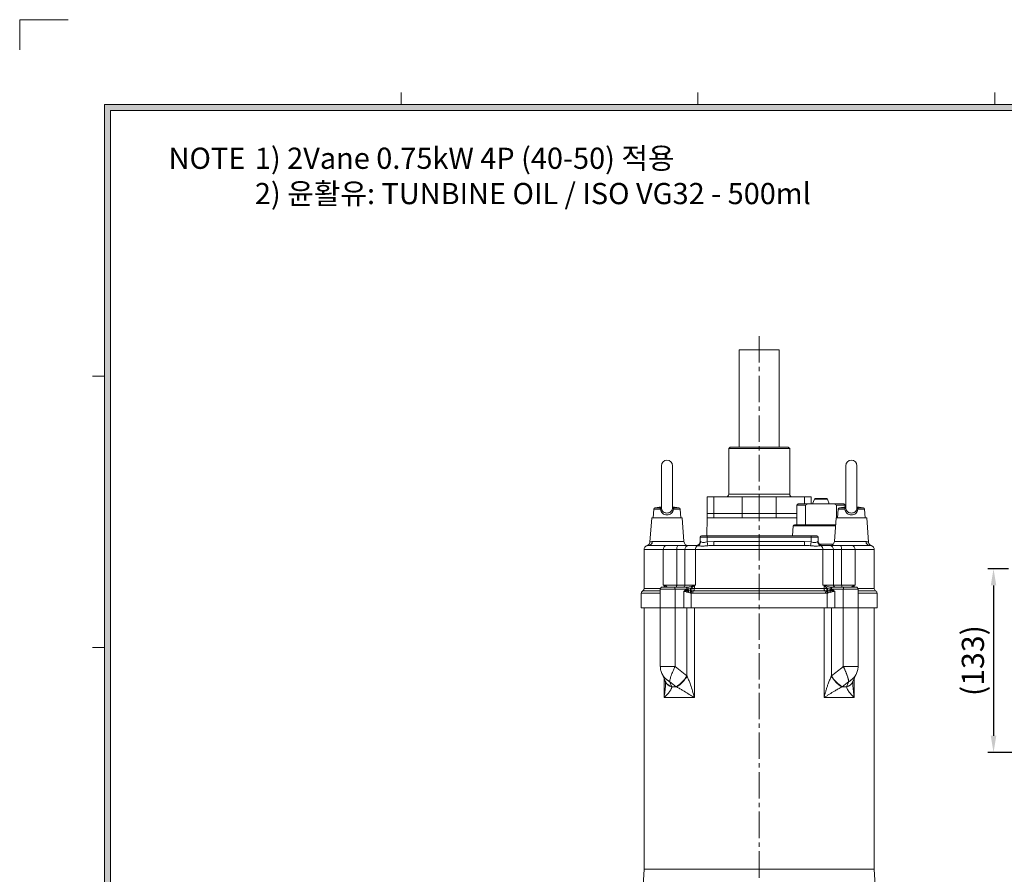
# Model space of a CAD drawing. Units: millimetres. Extents: x 0 to 1834, y 0 to 1297.
# Drawn here: x 0 to 710, y 680 to 1297 of the extents above; entities that cross this region are included whole.
import ezdxf

# ---------------------------------------------------------------- set-up
doc = ezdxf.new("R2010")
doc.units = ezdxf.units.MM
doc.linetypes.add('CENTER2', pattern=[28.575, 19.05, -3.175, 3.175, -3.175])
for name, color, linetype, lineweight in [('center', 1, 'CENTER2', 18), ('dim', 4, 'Continuous', 18), ('dwg_Table', 7, 'Continuous', 18), ('outline', 7, 'Continuous', 18)]:
    doc.layers.add(name, color=color, linetype=linetype, lineweight=lineweight)
doc.styles.get("Standard").update_dxf_attribs({"font": 'isocp.shx', "bigfont": 'whgtxt.shx'})
doc.dimstyles.new('추가 01', dxfattribs={"dimscale": 4, "dimtxt": 4, "dimasz": 3, "dimexe": 1, "dimexo": 1, "dimgap": 1, "dimtad": 1, "dimdec": 4, "dimdsep": 46, "dimtxsty": 'Standard', "dimcen": 0, "dimclrt": 2, "dimadec": 4, "dimazin": 2, "dimtfac": 1, "dimtdec": 4, "dimtmove": 0, "dimatfit": 3, "dimfxl": 0, "dimarcsym": 0})

# ---------------------------------------------------------------- blocks, each defined once
blk = doc.blocks.new('*D60')
at = {"layer": 'Defpoints', "color": 0}
for p in [(716.77, 900.78), (702.07, 768.28), (926.77, 768.28)]:
    blk.add_point(p, dxfattribs=at)
at = {"layer": 'dim', "color": 0, "lineweight": -2}
for p, q in [((712.77, 900.78), (698.07, 900.78)), ((702.07, 888.78), (702.07, 780.28)), ((922.77, 768.28), (698.07, 768.28))]:
    blk.add_line(p, q, dxfattribs=at)
at = {"layer": 'dim', "color": 0}
for points in [[(700.07, 888.78), (704.07, 888.78), (702.07, 900.78)], [(700.07, 780.28), (704.07, 780.28), (702.07, 768.28)]]:
    blk.add_solid(points, dxfattribs=at)
at = {"layer": 'dim', "color": 2, "insert": (689.27, 834.53), "char_height": 16, "attachment_point": 5, "rotation": 90}
blk.add_mtext('(133)', dxfattribs=at)

msp = doc.modelspace()

# ---------------------------------------------------------------- hatches: boundary and pattern name
at = {"layer": 'dwg_Table'}
h = msp.add_hatch(color=4, dxfattribs=at)
h.paths.add_polyline_path([(61.1226, 1235.5497), (61.1226, 61.1226), (1772.5554, 61.1226), (1772.5554, 1235.5497)])
h.paths.add_polyline_path([(65.4885, 1231.1838), (65.4885, 65.4885), (1768.1895, 65.4885), (1768.1895, 1231.1838)], flags=16)

# ---------------------------------------------------------------- linework, layer by layer
at = {"layer": 'center'}
msp.add_line((533.12679, 1068.51324), (533.12679, 450.51324), dxfattribs=at)
at = {"layer": 'dwg_Table'}
for p, q in [((275.0517, 1235.5497), (275.0517, 1244.2815)), ((488.9808, 1235.5497), (488.9808, 1244.2815)), ((702.9099, 1235.5497), (702.9099, 1244.2815)), ((1772.5554, 1235.5497), (61.1226, 1235.5497)), ((61.1226, 1235.5497), (61.1226, 61.1226)), ((1768.1895, 1231.1838), (65.4885, 1231.1838)), ((65.4885, 1231.1838), (65.4885, 65.4885)), ((61.1226, 1039.73908), (52.3908, 1039.73908)), ((61.1226, 844.01579), (52.3908, 844.01579))]:
    msp.add_line(p, q, dxfattribs=at)
at = {"layer": 'dwg_Table', "color": 3}
msp.add_lwpolyline([(34.9272, 1296.6723), (0, 1296.6723), (0, 1274.8428)], dxfattribs=at)
at = {"layer": 'outline'}
for p, q in [((518.62679, 1058.51324), (518.62679, 988.51324)), ((547.62679, 1058.51324), (518.62679, 1058.51324)), ((547.62679, 988.51324), (547.62679, 1058.51324)), ((512.12679, 988.51324), (511.12679, 987.51324)), ((511.12679, 987.51324), (511.12679, 954.51324)), ((555.12679, 987.51324), (511.12679, 987.51324)), ((512.12679, 988.51324), (554.12679, 988.51324)), ((555.12679, 987.51324), (554.12679, 988.51324)), ((555.12679, 954.51324), (555.12679, 987.51324)), ((462.62679, 975.01324), (462.62679, 944.79008)), ((470.62679, 944.78659), (470.62679, 975.01324)), ((595.62679, 975.01324), (595.62679, 944.79008)), ((603.62679, 944.78659), (603.62679, 975.01324)), ((495.62679, 952.51324), (495.62679, 940.51324)), ((495.62679, 952.51324), (500.53588, 952.51324)), ((500.53588, 952.51324), (500.53588, 940.51324)), ((500.53588, 952.51324), (520.90861, 952.51324)), ((511.12679, 954.51324), (555.12679, 954.51324)), ((520.90861, 952.51324), (545.34497, 952.51324)), ((520.90861, 952.51324), (520.90861, 940.51324)), ((545.34497, 952.51324), (545.34497, 940.51324)), ((545.34497, 952.51324), (565.7177, 952.51324)), ((565.7177, 952.51324), (570.62679, 952.51324)), ((565.7177, 952.51324), (565.7177, 947.51324)), ((570.62679, 947.51324), (570.62679, 952.51324)), ((581.45632, 951.51324), (573.84232, 951.51324)), ((462.62679, 945.37409), (458.00963, 944.63634)), ((458.00963, 944.63634), (461.6936, 944.63634)), ((475.24396, 944.63634), (470.62679, 945.37409)), ((475.24396, 944.63634), (471.55999, 944.63634)), ((561.14932, 947.51324), (560.14932, 946.51324)), ((560.14932, 946.51324), (560.14932, 932.51324)), ((566.51379, 946.51324), (560.14932, 946.51324)), ((561.14932, 947.51324), (568.16248, 947.51324)), ((568.16248, 947.51324), (566.51379, 946.51324)), ((566.51379, 932.51324), (566.51379, 946.51324)), ((587.13615, 947.51324), (568.16248, 947.51324)), ((572.90599, 950.86436), (571.64932, 947.51324)), ((582.39265, 950.86436), (572.90599, 950.86436)), ((583.64932, 947.51324), (582.39265, 950.86436)), ((588.78485, 946.51324), (587.13615, 947.51324)), ((587.13615, 947.51324), (594.14932, 947.51324)), ((588.78485, 937.51324), (588.78485, 946.51324)), ((595.14932, 946.51324), (588.78485, 946.51324)), ((595.62679, 945.37409), (591.00963, 944.63634)), ((594.6936, 944.63634), (591.00963, 944.63634)), ((595.14932, 946.51324), (594.14932, 947.51324)), ((595.14932, 945.2978), (595.14932, 946.51324)), ((608.24396, 944.63634), (603.62679, 945.37409)), ((604.55999, 944.63634), (608.24396, 944.63634)), ((455.6268, 937.51334), (454.31523, 920.02568)), ((477.62679, 937.51324), (455.62679, 937.51324)), ((457.17122, 943.73602), (456.62679, 937.51324)), ((457.17122, 943.73602), (461.95138, 943.73602)), ((476.08237, 943.73602), (471.3022, 943.73602)), ((476.62679, 937.51324), (476.08237, 943.73602)), ((478.91862, 920.28887), (477.62678, 937.51334)), ((495.62674, 937.51324), (495.30172, 924.51324)), ((495.62679, 940.51324), (495.62679, 937.51324)), ((495.62679, 940.51324), (500.53588, 940.51324)), ((495.62679, 937.51324), (500.53588, 937.51324)), ((495.62679, 937.51324), (500.53588, 937.51324)), ((500.53588, 940.51324), (520.90861, 940.51324)), ((500.53588, 940.51324), (500.53588, 937.51324)), ((500.53588, 937.51324), (520.90861, 937.51324)), ((520.90861, 940.51324), (545.34497, 940.51324)), ((520.90861, 940.51324), (520.90861, 937.51324)), ((520.90861, 937.51324), (545.34497, 937.51324)), ((545.34497, 940.51324), (560.14932, 940.51324)), ((545.34497, 940.51324), (545.34497, 937.51324)), ((545.34497, 937.51324), (560.14932, 937.51324)), ((588.6268, 937.51334), (587.33496, 920.28887)), ((588.62679, 937.51324), (610.62679, 937.51324)), ((590.17122, 943.73602), (589.62679, 937.51324)), ((594.95138, 943.73602), (590.17122, 943.73602)), ((604.3022, 943.73602), (609.08237, 943.73602)), ((609.62679, 937.51324), (609.08237, 943.73602)), ((611.93901, 920.01702), (610.62678, 937.51334)), ((557.58709, 931.57975), (557.11598, 924.51324)), ((588.18178, 931.57975), (557.58709, 931.57975)), ((558.58487, 932.51324), (588.25179, 932.51324)), ((490.62679, 923.51324), (490.62679, 920.51324)), ((495.62679, 923.51324), (490.62679, 923.51324)), ((491.62679, 924.51324), (495.62679, 924.51324)), ((495.62679, 923.51324), (495.62679, 924.51324)), ((495.62679, 924.51324), (570.62679, 924.51324)), ((495.62679, 923.51324), (495.62679, 920.14538)), ((570.62679, 923.51324), (495.62679, 923.51324)), ((570.62679, 923.51324), (570.62679, 924.51324)), ((570.62679, 924.51324), (574.62679, 924.51324)), ((570.62679, 923.51324), (570.62679, 920.14538)), ((575.62679, 923.51324), (570.62679, 923.51324)), ((575.62679, 923.51324), (575.62679, 920.51324)), ((453.51276, 917.51324), (466.43817, 917.51324)), ((456.07971, 920.28887), (478.91862, 920.28887)), ((466.43817, 917.51324), (474.70755, 917.51324)), ((474.70755, 917.51324), (482.3857, 917.51324)), ((482.3857, 917.51324), (487.66251, 917.51324)), ((488.54808, 917.42889), (487.66251, 917.51324)), ((490.62679, 920.51324), (490.64912, 920.51324)), ((490.64912, 920.51324), (490.95874, 920.34454)), ((495.62679, 920.14538), (500.40066, 920.51324)), ((496.09939, 917.32931), (495.62679, 920.14538)), ((500.40066, 917.51324), (500.40066, 920.51324)), ((500.40066, 920.51324), (565.85293, 920.51324)), ((500.40066, 917.51324), (565.85293, 917.51324)), ((565.85293, 917.51324), (565.85293, 920.51324)), ((565.85293, 920.51324), (570.62679, 920.14538)), ((570.15419, 917.32931), (570.62679, 920.14538)), ((575.29485, 920.34454), (575.60447, 920.51324)), ((575.60447, 920.51324), (575.62679, 920.51324)), ((576.45205, 918.44672), (586.03837, 918.44672)), ((578.59107, 917.51324), (577.70551, 917.42889)), ((578.59107, 917.51324), (583.86788, 917.51324)), ((583.86788, 917.51324), (591.54604, 917.51324)), ((587.33496, 920.28887), (610.17387, 920.28887)), ((591.54604, 917.51324), (599.81542, 917.51324)), ((599.81542, 917.51324), (612.74083, 917.51324)), ((612.91104, 917.51048), (612.74083, 917.51324)), ((614.02104, 917.3761), (614.02078, 917.37615)), ((450.12679, 914.51324), (450.12679, 886.51324)), ((463.93735, 914.51324), (450.12679, 914.51324)), ((473.66603, 914.51324), (463.93735, 914.51324)), ((463.93735, 914.51324), (463.93735, 889.01324)), ((479.5723, 914.51324), (473.66603, 914.51324)), ((473.66603, 914.51324), (473.66603, 889.01324)), ((487.28118, 914.51324), (479.5723, 914.51324)), ((479.5723, 914.51324), (479.5723, 889.01324)), ((578.97241, 914.51324), (487.28118, 914.51324)), ((487.28118, 914.51324), (487.28118, 889.01324)), ((578.97241, 914.51324), (578.97241, 889.01324)), ((586.68129, 914.51324), (578.97241, 914.51324)), ((586.68129, 914.51324), (586.68129, 889.01324)), ((592.58756, 914.51324), (586.68129, 914.51324)), ((592.58756, 914.51324), (592.58756, 889.01324)), ((602.31624, 914.51324), (592.58756, 914.51324)), ((602.31624, 914.51324), (602.31624, 889.01324)), ((616.12679, 914.51324), (602.31624, 914.51324)), ((616.12679, 886.51324), (616.12679, 914.51324)), ((463.34074, 887.51324), (471.97182, 887.51324)), ((463.93735, 889.01324), (473.66603, 889.01324)), ((464.54519, 887.51324), (464.54519, 888.63528)), ((471.97182, 887.51324), (480.53832, 887.51324)), ((473.66603, 889.01324), (479.5723, 889.01324)), ((479.5723, 889.01324), (487.28118, 889.01324)), ((480.53832, 887.51324), (481.70436, 887.51324)), ((486.37678, 888.63528), (486.37678, 886.51324)), ((578.97241, 889.01324), (586.68129, 889.01324)), ((579.87681, 886.51324), (579.87681, 888.63528)), ((584.54923, 887.51324), (585.71527, 887.51324)), ((585.71527, 887.51324), (594.28177, 887.51324)), ((586.68129, 889.01324), (592.58756, 889.01324)), ((592.58756, 889.01324), (602.31624, 889.01324)), ((594.28177, 887.51324), (602.91285, 887.51324)), ((601.70839, 888.63528), (601.70839, 887.51324)), ((448.12679, 883.04913), (448.12679, 872.51324)), ((461.84074, 883.04913), (448.12679, 883.04913)), ((449.12679, 884.78118), (461.84074, 884.78118)), ((450.12679, 886.51324), (461.92652, 886.51324)), ((461.84074, 886.01324), (461.84074, 872.51324)), ((472.4636, 886.01324), (461.84074, 886.01324)), ((472.4636, 872.51324), (472.4636, 886.01324)), ((480.98122, 886.01324), (472.4636, 886.01324)), ((478.69126, 872.51324), (478.69126, 884.51324)), ((480.98122, 886.01324), (481.03009, 886.02329)), ((481.31941, 883.87228), (481.28473, 883.88323)), ((481.99583, 883.66799), (481.31941, 883.87228)), ((481.56522, 884.94823), (481.61277, 884.95449)), ((481.61277, 884.95449), (482.37388, 884.96731)), ((483.11451, 883.38434), (481.99583, 883.66799)), ((482.37388, 884.96731), (483.65499, 884.91841)), ((483.67682, 883.24811), (483.11451, 883.38434)), ((483.56652, 886.45247), (484.45535, 886.49657)), ((483.65499, 884.91841), (484.32614, 884.87234)), ((484.11786, 883.14366), (483.67682, 883.24811)), ((484.11786, 883.14366), (484.11786, 872.51324)), ((485.25027, 883.04913), (484.11786, 883.14366)), ((484.32614, 884.87234), (484.8595, 884.827)), ((484.8595, 884.827), (485.81352, 884.78118)), ((581.00331, 883.04913), (485.25027, 883.04913)), ((485.81352, 884.78118), (580.44006, 884.78118)), ((486.37678, 886.51324), (579.87681, 886.51324)), ((580.44006, 884.78118), (581.39408, 884.827)), ((582.13572, 883.14366), (581.00331, 883.04913)), ((581.39408, 884.827), (581.92745, 884.87234)), ((581.79824, 886.49657), (582.68706, 886.45247)), ((581.92745, 884.87234), (582.5986, 884.91841)), ((582.57676, 883.24811), (582.13572, 883.14366)), ((582.13572, 872.51324), (582.13572, 883.14366)), ((583.13908, 883.38434), (582.57676, 883.24811)), ((582.5986, 884.91841), (583.8797, 884.96731)), ((582.68706, 886.45247), (584.29133, 886.12183)), ((584.25775, 883.66799), (583.13908, 883.38434)), ((583.8797, 884.96731), (584.64081, 884.95449)), ((584.93417, 883.87228), (584.25775, 883.66799)), ((584.64081, 884.95449), (584.68836, 884.94823)), ((584.96885, 883.88323), (584.93417, 883.87228)), ((585.22349, 886.02329), (585.27237, 886.01324)), ((593.78998, 886.01324), (585.27237, 886.01324)), ((587.56233, 884.51324), (587.56233, 872.51324)), ((593.78998, 872.51324), (593.78998, 886.01324)), ((604.41285, 886.01324), (593.78998, 886.01324)), ((604.32706, 886.51324), (616.12679, 886.51324)), ((604.41285, 872.51324), (604.41285, 886.01324)), ((604.41285, 884.78118), (617.12679, 884.78118)), ((618.12679, 883.04913), (604.41285, 883.04913)), ((618.12679, 872.51324), (618.12679, 883.04913)), ((461.84074, 872.51324), (448.12679, 872.51324)), ((450.12679, 872.51324), (450.12679, 684.01324)), ((461.84074, 872.51324), (461.84074, 830.16606)), ((461.84074, 872.51324), (472.4636, 872.51324)), ((472.4636, 872.51324), (478.69126, 872.51324)), ((472.4636, 830.16606), (472.4636, 872.51324)), ((484.11786, 872.51324), (478.69126, 872.51324)), ((481.03011, 823.42205), (481.03011, 872.51324)), ((582.13572, 872.51324), (484.11786, 872.51324)), ((486.37678, 872.51324), (486.37678, 807.80873)), ((579.87681, 807.80873), (579.87681, 872.51324)), ((587.56233, 872.51324), (582.13572, 872.51324)), ((585.22348, 872.51324), (585.22348, 823.42205)), ((587.56233, 872.51324), (593.78998, 872.51324)), ((593.78998, 872.51324), (604.41285, 872.51324)), ((593.78998, 830.16606), (593.78998, 872.51324)), ((604.41285, 830.16606), (604.41285, 872.51324)), ((618.12679, 872.51324), (604.41285, 872.51324)), ((616.12679, 684.01324), (616.12679, 872.51324)), ((461.84074, 830.16606), (472.4636, 830.16606)), ((472.4636, 830.16606), (481.03011, 823.42205)), ((481.03011, 823.42205), (481.12995, 823.21662)), ((585.12363, 823.21662), (585.22348, 823.42205)), ((593.78998, 830.16606), (604.41285, 830.16606)), ((600.68, 819.35219), (603.30332, 825.30994)), ((464.54519, 807.80873), (464.54519, 821.67639)), ((465.56583, 819.35502), (465.60927, 819.25896)), ((473.36557, 815.71811), (468.57463, 819.37437)), ((468.57463, 819.37437), (470.07572, 815.71811)), ((597.67895, 819.37437), (592.88801, 815.71811)), ((596.17786, 815.71811), (597.67895, 819.37437)), ((600.65976, 819.2919), (600.69512, 819.37506)), ((601.70839, 821.68775), (601.70839, 807.80873)), ((470.07572, 815.71811), (470.15834, 815.51267)), ((470.15834, 815.51267), (473.63943, 815.51267)), ((473.63943, 815.51267), (473.36557, 815.71811)), ((592.88801, 815.71811), (592.61416, 815.51267)), ((592.61416, 815.51267), (596.09525, 815.51267)), ((596.09525, 815.51267), (596.17786, 815.71811)), ((486.37678, 807.80873), (464.54519, 807.80873)), ((601.70839, 807.80873), (579.87681, 807.80873)), ((450.12679, 684.01324), (445.4696, 607.44895)), ((616.12679, 684.01324), (450.12679, 684.01324)), ((618.40803, 646.50966), (616.12679, 684.01324))]:
    msp.add_line(p, q, dxfattribs=at)
at = {"layer": 'outline', "flags": 128}
for points in [[(473.66603, 914.51324), (473.68604, 915.09851), (473.74531, 915.66129), (473.84155, 916.17995), (473.97108, 916.63456), (474.12891, 917.00764), (474.30897, 917.28487), (474.50436, 917.45559), (474.70755, 917.51324)], [(591.54604, 917.51324), (591.74923, 917.45559), (591.94461, 917.28487), (592.12468, 917.00764), (592.2825, 916.63456), (592.41203, 916.17995), (592.50828, 915.66129), (592.56755, 915.09851), (592.58756, 914.51324)], [(471.97182, 887.51324), (472.06776, 887.48441), (472.16002, 887.39905), (472.24504, 887.26044), (472.31956, 887.0739), (472.38072, 886.84659), (472.42617, 886.58726), (472.45415, 886.30587), (472.4636, 886.01324)], [(473.14527, 887.51324), (473.24686, 887.54206), (473.34455, 887.62742), (473.43458, 887.76603), (473.5135, 887.95258), (473.57826, 888.17988), (473.62639, 888.43921), (473.65602, 888.7206), (473.66603, 889.01324)], [(480.53832, 887.51324), (480.63386, 887.48466), (480.72575, 887.40001), (480.81051, 887.26253), (480.8849, 887.07745), (480.94608, 886.85181), (480.99172, 886.59422), (481.02008, 886.3145), (481.03009, 886.02329)], [(585.71527, 887.51324), (585.61973, 887.48466), (585.52783, 887.40001), (585.44307, 887.26253), (585.36869, 887.07745), (585.30751, 886.85181), (585.26187, 886.59422), (585.2335, 886.3145), (585.22349, 886.02329)], [(593.10832, 887.51324), (593.00672, 887.54206), (592.90903, 887.62742), (592.819, 887.76603), (592.74009, 887.95258), (592.67532, 888.17988), (592.6272, 888.43921), (592.59756, 888.7206), (592.58756, 889.01324)], [(594.28177, 887.51324), (594.18582, 887.48441), (594.09357, 887.39905), (594.00855, 887.26044), (593.93402, 887.0739), (593.87286, 886.84659), (593.82742, 886.58726), (593.79943, 886.30587), (593.78998, 886.01324)]]:
    msp.add_lwpolyline(points, dxfattribs=at)
at = {"layer": 'outline'}
for centre, radius, start, end in [((466.62679, 975.01324), 4, 0, 180), ((599.62679, 975.01324), 4, 0, 180), ((509.12679, 954.51324), 2, 270, 0), ((557.12679, 954.51324), 2, 180, 270), ((573.84232, 950.51324), 1, 90, 159.44395478), ((581.45632, 950.51324), 1, 20.55604522, 90), ((458.16741, 943.64886), 1, 99.07829893, 175), ((461.62011, 946.01158), 1.37721, 273.05860616, 301.39067083), ((471.63356, 946.01204), 1.37767, 240.05902838, 266.93869359), ((475.08617, 943.64886), 1, 5, 80.92170107), ((591.16741, 943.64886), 1, 99.07829893, 175), ((594.62003, 946.01203), 1.37765, 273.06124458, 299.97280225), ((604.63356, 946.01204), 1.37767, 240.05902838, 266.93869359), ((608.08617, 943.64886), 1, 5, 80.92170107), ((461.77948, 945.04562), 1.32084, 277.47798216, 313.52681059), ((471.47411, 945.04562), 1.32084, 226.47318941, 262.52201785), ((594.77948, 945.04562), 1.32084, 277.47798216, 313.52681059), ((604.47411, 945.04562), 1.32084, 226.47318941, 262.52201784), ((558.58487, 931.51324), 1, 90, 176.18592517), ((491.62679, 923.51324), 1, 90, 180), ((574.62679, 923.51324), 1, 0, 90), ((453.12679, 914.51324), 3, 107.37280309, 180), ((453.30525, 920.27995), 2.77448, 274.28926315, 0.18418904), ((466.71267, 914.74206), 2.78474, 95.65695806, 184.71334084), ((481.91022, 920.51324), 3, 184.28915333, 270), ((482.48209, 914.60363), 2.9112, 91.89746822, 181.77940805), ((490.44038, 914.87358), 3.17969, 126.52141108, 186.50713266), ((487.62679, 920.51324), 3, 270, 0), ((487.6558, 920.50655), 2.99333, 270.12848438, 0.12791071), ((578.41026, 920.46597), 3.11777, 182.23200995, 256.93585891), ((578.59779, 920.50655), 2.99333, 179.87208929, 269.87151562), ((578.62679, 920.51324), 3, 180, 270), ((575.8132, 914.87358), 3.17969, 353.49286734, 53.47858892), ((583.77149, 914.60363), 2.9112, 358.22059195, 88.10253178), ((584.34337, 920.51324), 3, 270, 355.71084667), ((588.25264, 918.49497), 2.21479, 181.24848001, 191.14849192), ((599.54092, 914.74206), 2.78474, 355.28665916, 84.34304194), ((612.94834, 920.27995), 2.77448, 179.81581096, 265.71073685), ((613.12679, 914.51324), 3, 0, 72.64690045), ((463.34074, 886.01324), 1.5, 90, 180), ((466.27671, 888.29138), 1.76534, 162.43103383, 168.76669187), ((478.1174, 888.96804), 1.4556, 271.89746822, 1.77940805), ((479.79772, 886.44023), 2.18783, 351.63199472, 29.36963657), ((488.8509, 889.35537), 2.57678, 191.89476136, 196.2275796), ((577.40269, 889.35537), 2.57678, 343.77242039, 348.10523864), ((586.45587, 886.44023), 2.18783, 150.63036343, 188.36800527), ((588.13619, 888.96804), 1.4556, 178.22059195, 268.10253178), ((599.97688, 888.29138), 1.76534, 11.23330815, 17.56896616), ((602.91285, 886.01324), 1.5, 0, 90), ((450.12679, 883.04913), 2, 120, 180), ((448.12679, 886.51324), 2, 300, 0), ((486.75352, 888.48589), 6.27961, 203.18863884, 214.28824352), ((486.72225, 888.43324), 6.1813, 202.94686489, 214.24869478), ((498.09808, 880.02453), 17.25046, 163.41578545, 167.07433778), ((497.18887, 880.15133), 16.29985, 162.86193339, 166.80408792), ((490.30919, 888.44716), 8.66478, 195.56704573, 203.67878876), ((489.47964, 882.19516), 7.62735, 158.68784634, 168.86629828), ((487.03526, 882.86523), 3.95498, 148.72551816, 172.45778515), ((469.1296, 884.85036), 14.52554, 0.26840714, 6.33237819), ((486.86505, 882.91546), 3.20554, 142.37656721, 174.0435028), ((486.9272, 882.91098), 2.81896, 137.18042472, 175.26524387), ((479.04039, 886.11008), 5.42873, 346.82076209, 4.082557), ((487.79884, 883.17796), 2.55182, 141.07772973, 182.89380112), ((483.82821, 886.38441), 2.55182, 321.07772973, 2.89380112), ((582.42538, 886.38441), 2.55182, 177.10619888, 218.92227027), ((578.45475, 883.17796), 2.55182, 357.10619888, 38.92227027), ((579.32638, 882.91098), 2.81896, 4.73475613, 42.81957528), ((587.21319, 886.11008), 5.42873, 175.917443, 193.17923791), ((579.38853, 882.91546), 3.20554, 5.9564972, 37.62343279), ((597.12398, 884.85036), 14.52554, 173.66762181, 179.73159286), ((579.21832, 882.86523), 3.95498, 7.54221485, 31.27448184), ((575.94439, 888.44716), 8.66478, 336.32121124, 344.43295427), ((576.77395, 882.19516), 7.62735, 11.13370172, 21.31215366), ((579.53134, 888.43324), 6.1813, 325.75130522, 337.05313511), ((569.06472, 880.15133), 16.29985, 13.19591208, 17.13806662), ((579.50006, 888.48589), 6.27961, 325.71175648, 336.81136116), ((568.1555, 880.02453), 17.25046, 12.92566222, 16.58421455), ((618.12679, 886.51324), 2, 180, 240), ((616.12679, 883.04913), 2, 0, 60), ((459.51817, 837.1593), 25.52401, 302.8556543, 327.43821007), ((606.73541, 837.1593), 25.52401, 212.56178993, 237.1443457), ((471.61184, 822.23528), 6.69576, 205.56101787, 256.73725444), ((471.79733, 822.1397), 6.8267, 205.30700086, 256.1083549), ((458.76703, 837.46656), 26.51719, 304.11520559, 327.49418855), ((607.48656, 837.46656), 26.51719, 212.50581145, 235.88479441), ((594.45716, 822.13796), 6.82479, 283.88770909, 334.81220738), ((594.64205, 822.23469), 6.69511, 283.26135778, 334.48031928)]:
    msp.add_arc(centre, radius, start, end, dxfattribs=at)
for points, knots in [([(461.6936, 944.63634), (461.83765, 944.71077), (462.09727, 944.84492), (462.46369, 944.98086), (462.62679, 945.04137)], [0, 0, 0, 0, 0.554856473, 1, 1, 1, 1]), ([(461.95138, 943.73602), (461.91445, 943.82777), (461.82346, 944.05383), (461.74501, 944.34086), (461.72236, 944.56144), (461.70319, 944.61138), (461.6936, 944.63634)], [0, 0, 0, 0, 0.203071051, 0.500327923, 0.75021346, 1, 1, 1, 1]), ([(462.62603, 945.05079), (462.62572, 945.05476), (462.62322, 945.08625), (462.55328, 944.9784), (462.3914, 944.87288), (462.30697, 944.81786)], [0, 0, 0, 0, 0.064557655, 0.512154992, 1, 1, 1, 1]), ([(462.63228, 944.89345), (462.62979, 944.83831), (462.62325, 944.69363), (462.64259, 944.41806), (462.67342, 944.19938), (462.68913, 944.08795)], [0, 0, 0, 0, 0.231977689, 0.608637446, 1, 1, 1, 1]), ([(470.56445, 944.08795), (470.57999, 944.19929), (470.61048, 944.41779), (470.62929, 944.65906), (470.62499, 944.77274), (470.62412, 944.79597)], [0, 0, 0, 0, 0.452560108, 0.888165447, 1, 1, 1, 1]), ([(470.62679, 945.04092), (470.78534, 944.98224), (471.1522, 944.84646), (471.4123, 944.71244), (471.55999, 944.63634)], [0, 0, 0, 0, 0.432180918, 1, 1, 1, 1]), ([(470.94669, 944.81781), (470.86228, 944.8727), (470.70062, 944.97783), (470.63048, 945.08589), (470.62796, 945.05442), (470.62765, 945.05049)], [0, 0, 0, 0, 0.4887791, 0.936134877, 1, 1, 1, 1]), ([(471.55999, 944.63634), (471.55039, 944.61127), (471.5312, 944.56121), (471.50844, 944.34021), (471.42994, 944.05333), (471.33908, 943.82762), (471.3022, 943.73602)], [0, 0, 0, 0, 0.250506255, 0.500441271, 0.797269076, 1, 1, 1, 1]), ([(594.6936, 944.63634), (594.83765, 944.71077), (595.09727, 944.84492), (595.46369, 944.98086), (595.62679, 945.04137)], [0, 0, 0, 0, 0.554856473, 1, 1, 1, 1]), ([(594.95138, 943.73602), (594.91445, 943.82777), (594.82346, 944.05383), (594.74501, 944.34086), (594.72236, 944.56144), (594.70319, 944.61138), (594.6936, 944.63634)], [0, 0, 0, 0, 0.203071051, 0.500327923, 0.75021346, 1, 1, 1, 1]), ([(595.62603, 945.05079), (595.62572, 945.05476), (595.62322, 945.08625), (595.55328, 944.9784), (595.3914, 944.87288), (595.30697, 944.81786)], [0, 0, 0, 0, 0.0645576549, 0.5121549919, 1, 1, 1, 1]), ([(595.63228, 944.89345), (595.62979, 944.83831), (595.62325, 944.69363), (595.64259, 944.41806), (595.67342, 944.19938), (595.68913, 944.08795)], [0, 0, 0, 0, 0.231977689, 0.608637446, 1, 1, 1, 1]), ([(603.56445, 944.08795), (603.57999, 944.19929), (603.61048, 944.41779), (603.62929, 944.65906), (603.62499, 944.77274), (603.62412, 944.79597)], [0, 0, 0, 0, 0.452560108, 0.888165447, 1, 1, 1, 1]), ([(603.62679, 945.04092), (603.78509, 944.98234), (604.15199, 944.84656), (604.4121, 944.71253), (604.55999, 944.63634)], [0, 0, 0, 0, 0.43146276, 1, 1, 1, 1]), ([(603.94669, 944.81781), (603.86228, 944.8727), (603.70062, 944.97783), (603.63048, 945.08589), (603.62796, 945.05442), (603.62765, 945.05049)], [0, 0, 0, 0, 0.4887791, 0.936134877, 1, 1, 1, 1]), ([(604.55999, 944.63634), (604.55039, 944.61127), (604.5312, 944.56121), (604.50844, 944.34021), (604.42994, 944.05333), (604.33908, 943.82762), (604.3022, 943.73602)], [0, 0, 0, 0, 0.250506255, 0.500441271, 0.797269076, 1, 1, 1, 1]), ([(466.62679, 939.51767), (466.06418, 939.57335), (464.92417, 939.68618), (463.45277, 940.58026), (462.35691, 941.94599), (462.08877, 943.12959), (461.95138, 943.73602)], [0, 0, 0, 0, 0.236662559, 0.479549399, 0.733344571, 1, 1, 1, 1]), ([(462.68913, 944.08795), (462.73504, 943.86142), (462.82889, 943.39838), (463.20757, 942.55203), (463.96654, 941.69515), (465.20884, 941.05471), (466.15409, 940.97467), (466.62679, 940.93464)], [0, 0, 0, 0, 0.123044941, 0.251518744, 0.500712955, 0.750320548, 1, 1, 1, 1]), ([(466.62679, 940.93464), (467.09967, 940.9747), (468.04569, 941.05484), (469.28918, 941.69642), (470.04771, 942.55459), (470.42525, 943.40064), (470.51872, 943.86213), (470.56445, 944.08795)], [0, 0, 0, 0, 0.2497765502, 0.4996943841, 0.7493233945, 0.8773433184, 1, 1, 1, 1]), ([(471.3022, 943.73602), (471.16528, 943.13107), (470.89753, 941.94809), (469.8027, 940.58156), (468.33017, 939.68629), (467.1895, 939.57337), (466.62679, 939.51767)], [0, 0, 0, 0, 0.266005329, 0.520171861, 0.763297333, 1, 1, 1, 1]), ([(599.62679, 939.51767), (599.06418, 939.57335), (597.92417, 939.68618), (596.45277, 940.58026), (595.35691, 941.94599), (595.08877, 943.12959), (594.95138, 943.73602)], [0, 0, 0, 0, 0.236662559, 0.479549399, 0.733344571, 1, 1, 1, 1]), ([(595.68913, 944.08795), (595.73504, 943.86142), (595.82889, 943.39838), (596.20757, 942.55203), (596.96654, 941.69515), (598.20884, 941.05471), (599.15409, 940.97467), (599.62679, 940.93464)], [0, 0, 0, 0, 0.123044941, 0.251518744, 0.500712955, 0.750320548, 1, 1, 1, 1]), ([(599.62679, 940.93464), (600.09967, 940.9747), (601.04569, 941.05484), (602.28918, 941.69642), (603.04771, 942.55459), (603.42525, 943.40064), (603.51872, 943.86213), (603.56445, 944.08795)], [0, 0, 0, 0, 0.24977655, 0.499694384, 0.749323395, 0.877343318, 1, 1, 1, 1]), ([(604.3022, 943.73602), (604.16528, 943.13107), (603.89753, 941.94809), (602.8027, 940.58156), (601.33017, 939.68629), (600.1895, 939.57337), (599.62679, 939.51767)], [0, 0, 0, 0, 0.266005329, 0.520171861, 0.763297333, 1, 1, 1, 1]), ([(453.29296, 917.50888), (453.24159, 917.5067), (453.07508, 917.49965), (452.83633, 917.47686), (452.59685, 917.44472), (452.41488, 917.4133), (452.29148, 917.38886), (452.22788, 917.37509), (452.23139, 917.37585), (452.23263, 917.37612)], [0, 0, 0, 0, 0.073007236, 0.236639147, 0.400685989, 0.565944314, 0.731604107, 0.904950115, 1, 1, 1, 1]), ([(454.31076, 920.01975), (454.31175, 920.008), (454.33547, 919.72772), (454.16331, 919.21898), (453.86019, 918.58586), (453.46511, 918.11241), (453.06513, 917.77954), (452.69603, 917.56194), (452.42439, 917.44414), (452.26841, 917.39045), (452.23259, 917.37952), (452.23127, 917.37912)], [0, 0, 0, 0, 0.0098597603, 0.2350301719, 0.4295563711, 0.5991632817, 0.744466972, 0.8639190781, 0.9540116996, 0.9983146919, 1, 1, 1, 1]), ([(453.51276, 917.51324), (453.44588, 917.51295), (453.36916, 917.51263), (453.30162, 917.5093), (453.29296, 917.50888)], [0, 0, 0, 0, 0.871789511, 1, 1, 1, 1]), ([(454.35198, 920.02292), (454.35338, 920.02371), (454.35521, 920.02474), (454.51706, 920.07244), (454.70104, 920.12232), (455.0465, 920.19987), (455.44364, 920.25802), (455.81093, 920.28499), (455.99005, 920.28757), (456.07971, 920.28887)], [0, 0, 0, 0, 0.239393328, 0.313366857, 0.461914165, 0.636709315, 0.83915155, 0.91949045, 1, 1, 1, 1]), ([(496.09939, 917.32931), (495.6374, 917.28551), (494.70721, 917.19732), (493.41697, 917.11225), (492.21788, 917.08975), (491.17459, 917.12646), (490.24276, 917.2046), (489.358, 917.31324), (488.83428, 917.38802), (488.54808, 917.42889)], [0, 0, 0, 0, 0.157175455, 0.316460318, 0.458629723, 0.60231393, 0.725716649, 0.850107343, 1, 1, 1, 1]), ([(490.95874, 920.34454), (491.09065, 920.2636), (491.42542, 920.05816), (492.28212, 919.70836), (493.19756, 919.66338), (494.20205, 919.7744), (494.90013, 919.94921), (495.52465, 920.1178), (495.62679, 920.14538)], [0, 0, 0, 0, 0.161752367, 0.410514234, 0.649013542, 0.682656014, 0.948094654, 1, 1, 1, 1]), ([(500.40066, 917.51324), (499.68237, 917.50764), (498.24437, 917.49643), (496.81486, 917.38505), (496.09939, 917.32931)], [0, 0, 0, 0, 0.499500712, 1, 1, 1, 1]), ([(570.15419, 917.32931), (569.44029, 917.38495), (568.01079, 917.49638), (566.57279, 917.50761), (565.85293, 917.51324)], [0, 0, 0, 0, 0.499403393, 1, 1, 1, 1]), ([(577.70551, 917.42889), (577.41931, 917.38802), (576.8975, 917.31352), (576.01313, 917.20485), (575.08514, 917.12686), (574.03971, 917.08978), (572.84647, 917.11187), (571.55241, 917.19677), (570.62228, 917.28494), (570.15419, 917.32931)], [0, 0, 0, 0, 0.149892676, 0.273285463, 0.397686158, 0.539856524, 0.683539799, 0.840740829, 1, 1, 1, 1]), ([(570.62679, 920.14538), (571.13281, 920.00789), (571.76257, 919.83678), (572.84452, 919.66742), (573.45231, 919.67495), (574.25417, 919.82625), (574.82942, 920.05806), (575.16329, 920.26357), (575.29485, 920.34454)], [0, 0, 0, 0, 0.255207078, 0.317612147, 0.568947381, 0.589492677, 0.838250356, 1, 1, 1, 1]), ([(586.03837, 918.44672), (586.13454, 918.448), (586.28658, 918.45002), (586.43606, 918.46488), (586.49099, 918.47033)], [0, 0, 0, 0, 0.632558814, 1, 1, 1, 1]), ([(610.17387, 920.28887), (610.26334, 920.28758), (610.44247, 920.285), (610.81786, 920.25745), (611.23639, 920.19511), (611.61869, 920.10629), (611.8156, 920.04966), (611.92361, 920.01629), (611.92408, 920.01606), (611.92436, 920.01593)], [0, 0, 0, 0, 0.080325769, 0.160826854, 0.371213842, 0.56480704, 0.760418874, 0.859482793, 1, 1, 1, 1]), ([(614.02211, 917.37949), (614.00979, 917.3833), (613.93503, 917.40646), (613.68284, 917.50137), (613.30455, 917.69942), (612.80819, 918.07643), (612.33593, 918.66575), (612.011, 919.35407), (611.98017, 919.83128), (611.96791, 920.02101)], [0, 0, 0, 0, 0.014575155, 0.088480287, 0.213318071, 0.37955376, 0.602232468, 0.841859411, 1, 1, 1, 1]), ([(614.02078, 917.37615), (614.02217, 917.37585), (614.0262, 917.37498), (613.96287, 917.38869), (613.84022, 917.41305), (613.65945, 917.44411), (613.42163, 917.47699), (613.16846, 917.49896), (612.99165, 917.50929), (612.91894, 917.51037), (612.91104, 917.51048)], [0, 0, 0, 0, 0.090596079, 0.262379592, 0.42236669, 0.582734718, 0.744269683, 0.906213708, 0.989812359, 1, 1, 1, 1]), ([(463.93735, 889.01324), (463.94315, 889.01152), (463.96733, 889.00435), (464.18094, 888.94124), (464.39691, 888.88003), (464.59372, 888.82426)], [0, 0, 0, 0, 0.027243145, 0.113563143, 1, 1, 1, 1]), ([(464.54519, 888.63528), (464.34711, 888.75768), (464.14345, 888.88353), (463.94284, 889.00978), (463.93735, 889.01324)], [0, 0, 0, 0, 0.972606215, 1, 1, 1, 1]), ([(465.17789, 887.51324), (465.1426, 887.61892), (465.02188, 887.98044), (464.74273, 888.36391), (464.54519, 888.63528)], [0, 0, 0, 0, 0.292324, 1, 1, 1, 1]), ([(464.59372, 888.82426), (464.86122, 888.6933), (465.5436, 888.35925), (466.32818, 887.84395), (466.82833, 887.54771), (466.94093, 887.52128), (466.9752, 887.51324)], [0, 0, 0, 0, 0.268724683, 0.685484253, 0.904266023, 1, 1, 1, 1]), ([(481.70436, 887.51324), (482.06046, 887.54655), (482.96206, 887.63089), (484.37437, 888.10281), (485.51145, 888.59418), (486.20783, 888.79005), (486.32944, 888.82426)], [0, 0, 0, 0, 0.203159863, 0.514369464, 0.915187383, 1, 1, 1, 1]), ([(486.37678, 888.63528), (486.2833, 888.56621), (485.69949, 888.13485), (484.88292, 887.22334), (483.92953, 886.66505), (483.56652, 886.45247)], [0, 0, 0, 0, 0.105591155, 0.659444867, 1, 1, 1, 1]), ([(486.32944, 888.82426), (486.60873, 888.88003), (486.91521, 888.94124), (487.23596, 889.00435), (487.27243, 889.01152), (487.28118, 889.01324)], [0, 0, 0, 0, 0.886436857, 0.972756855, 1, 1, 1, 1]), ([(487.28118, 889.01324), (487.27289, 889.00978), (486.97019, 888.88353), (486.66936, 888.75768), (486.37678, 888.63528)], [0, 0, 0, 0, 0.027393785, 1, 1, 1, 1]), ([(579.87681, 888.63528), (579.58422, 888.75768), (579.2834, 888.88353), (578.9807, 889.00978), (578.97241, 889.01324)], [0, 0, 0, 0, 0.972606215, 1, 1, 1, 1]), ([(578.97241, 889.01324), (578.98116, 889.01152), (579.01763, 889.00435), (579.33837, 888.94124), (579.64486, 888.88003), (579.92414, 888.82426)], [0, 0, 0, 0, 0.027243145, 0.113563143, 1, 1, 1, 1]), ([(582.68706, 886.45247), (582.63249, 886.48104), (581.92672, 886.85045), (580.98352, 887.66232), (580.17797, 888.37052), (579.87681, 888.63528)], [0, 0, 0, 0, 0.049858196, 0.64478327, 1, 1, 1, 1]), ([(579.92414, 888.82426), (580.30707, 888.6933), (581.28386, 888.35925), (582.62018, 887.84395), (583.82285, 887.54771), (584.37973, 887.52128), (584.54923, 887.51324)], [0, 0, 0, 0, 0.268724683, 0.685484253, 0.904266023, 1, 1, 1, 1]), ([(599.27838, 887.51324), (599.366, 887.54655), (599.58784, 887.63089), (600.35078, 888.10281), (601.07816, 888.59418), (601.57338, 888.79005), (601.65987, 888.82426)], [0, 0, 0, 0, 0.203159863, 0.514369464, 0.915187383, 1, 1, 1, 1]), ([(601.70839, 888.63528), (601.64659, 888.56602), (601.35709, 888.24162), (601.20235, 887.83391), (601.08064, 887.51324)], [0, 0, 0, 0, 0.213482911, 1, 1, 1, 1]), ([(601.65987, 888.82426), (601.85667, 888.88003), (602.07264, 888.94124), (602.28625, 889.00435), (602.31044, 889.01152), (602.31624, 889.01324)], [0, 0, 0, 0, 0.886436857, 0.972756855, 1, 1, 1, 1]), ([(602.31624, 889.01324), (602.31074, 889.00978), (602.11014, 888.88353), (601.90647, 888.75768), (601.70839, 888.63528)], [0, 0, 0, 0, 0.027393785, 1, 1, 1, 1]), ([(478.69126, 884.51324), (478.69451, 884.51567), (479.42738, 885.06437), (480.20603, 885.53986), (480.98122, 886.01324)], [0, 0, 0, 0, 0.00443743, 1, 1, 1, 1]), ([(478.69126, 884.51324), (478.69737, 884.51429), (479.61986, 884.6735), (480.59577, 884.81132), (481.56522, 884.94823)], [0, 0, 0, 0, 0.006626973, 1, 1, 1, 1]), ([(481.28473, 883.88323), (481.09509, 883.9385), (480.37151, 884.14938), (479.48846, 884.33557), (478.8314, 884.48182), (478.69725, 884.51189), (478.69126, 884.51324)], [0, 0, 0, 0, 0.219856776, 0.838868542, 0.992803952, 1, 1, 1, 1]), ([(481.03009, 886.02329), (481.18786, 886.04327), (481.49328, 886.08194), (481.80942, 886.10883), (481.96226, 886.12183)], [0, 0, 0, 0, 0.516539424, 1, 1, 1, 1]), ([(481.96226, 886.12183), (482.41045, 886.18725), (482.95295, 886.26643), (483.47566, 886.42492), (483.56652, 886.45247)], [0, 0, 0, 0, 0.826175918, 1, 1, 1, 1]), ([(484.45535, 886.49657), (484.63571, 886.50093), (485.31602, 886.51737), (485.92745, 886.51499), (486.37678, 886.51324)], [0, 0, 0, 0, 0.26511641, 1, 1, 1, 1]), ([(579.87681, 886.51324), (580.32614, 886.51499), (580.93757, 886.51737), (581.61788, 886.50093), (581.79824, 886.49657)], [0, 0, 0, 0, 0.73488359, 1, 1, 1, 1]), ([(584.29133, 886.12183), (584.44417, 886.10883), (584.7603, 886.08194), (585.06573, 886.04327), (585.22349, 886.02329)], [0, 0, 0, 0, 0.483460576, 1, 1, 1, 1]), ([(584.68836, 884.94823), (585.65781, 884.81132), (586.63373, 884.6735), (587.55621, 884.51429), (587.56233, 884.51324)], [0, 0, 0, 0, 0.993373016, 1, 1, 1, 1]), ([(587.56233, 884.51324), (587.55634, 884.51189), (587.4861, 884.49615), (587.07798, 884.40497), (586.21487, 884.22272), (585.41629, 884.00514), (584.96885, 883.88323)], [0, 0, 0, 0, 0.007193512, 0.084332165, 0.48695535, 1, 1, 1, 1]), ([(585.27237, 886.01324), (586.04756, 885.53986), (586.8262, 885.06437), (587.55908, 884.51567), (587.56233, 884.51324)], [0, 0, 0, 0, 0.99556257, 1, 1, 1, 1]), ([(461.85468, 830.16373), (461.85786, 829.84607), (461.86558, 829.07645), (462.06928, 827.90052), (462.42017, 826.58063), (462.76225, 825.74223), (462.94774, 825.28761)], [0, 0, 0, 0, 0.18811664, 0.455769189, 0.70489163, 1, 1, 1, 1]), ([(462.9517, 825.31492), (463.7652, 823.43071), (464.6317, 821.42375), (465.51683, 819.46508), (465.57097, 819.34528)], [0, 0, 0, 0, 0.938838036, 1, 1, 1, 1]), ([(468.57463, 819.37437), (468.5685, 819.37773), (468.40499, 819.46746), (468.08746, 819.64999), (467.63034, 819.93599), (467.18386, 820.2395), (466.75458, 820.55601), (466.34336, 820.88404), (465.95001, 821.22291), (465.57001, 821.57659), (465.14076, 822.00871), (464.67425, 822.52812), (464.19998, 823.12859), (463.77563, 823.73916), (463.38216, 824.39815), (463.10398, 824.91622), (462.97632, 825.23458), (462.95407, 825.29008)], [0, 0, 0, 0, 0.002470258, 0.065864739, 0.129370966, 0.19321809, 0.257180669, 0.318783127, 0.380491678, 0.442526989, 0.504674372, 0.599350043, 0.694448881, 0.782618495, 0.871160339, 0.9775393, 1, 1, 1, 1]), ([(468.57463, 819.37437), (468.57503, 819.37773), (468.61565, 819.72769), (468.75079, 820.50991), (469.08017, 821.80488), (469.48074, 823.10298), (469.94156, 824.43083), (470.51548, 825.91968), (471.34484, 827.88684), (472.04231, 829.30777), (472.4636, 830.16606)], [0, 0, 0, 0, 0.001507379, 0.156761278, 0.307618052, 0.423355652, 0.531129785, 0.66129036, 0.795406028, 1, 1, 1, 1]), ([(585.22348, 823.42205), (586.65558, 824.53981), (589.51984, 826.77535), (592.36658, 829.03581), (593.78998, 830.16606)], [0, 0, 0, 0, 0.4999920347, 1, 1, 1, 1]), ([(597.67895, 819.37437), (597.67856, 819.37773), (597.66814, 819.46746), (597.644, 819.64999), (597.59826, 819.93599), (597.54214, 820.2395), (597.47649, 820.55601), (597.40182, 820.88404), (597.31849, 821.22291), (597.22549, 821.57659), (597.10495, 822.0087), (596.95025, 822.52813), (596.75865, 823.12852), (596.55192, 823.73938), (596.31762, 824.39726), (596.04593, 825.12202), (595.7311, 825.91944), (595.38892, 826.74465), (595.05184, 827.51991), (594.72969, 828.23169), (594.42743, 828.87681), (594.11408, 829.52477), (593.89823, 829.95186), (593.78998, 830.16606)], [0, 0, 0, 0, 0.001505197, 0.040133227, 0.078829347, 0.117733185, 0.156707373, 0.194243474, 0.231844219, 0.269644069, 0.307512207, 0.365200741, 0.423147122, 0.476871333, 0.530822355, 0.59564203, 0.660906846, 0.727660035, 0.794968588, 0.84550846, 0.896317908, 0.948001542, 1, 1, 1, 1]), ([(597.67895, 819.37437), (597.68508, 819.37773), (597.8486, 819.46746), (598.16613, 819.64999), (598.62325, 819.93599), (599.06973, 820.2395), (599.49901, 820.55601), (599.91022, 820.88404), (600.30357, 821.22291), (600.68358, 821.57659), (601.11283, 822.00871), (601.57933, 822.52812), (602.05362, 823.12858), (602.47793, 823.73917), (602.87152, 824.39812), (603.15184, 824.92099), (603.28129, 825.24425), (603.30546, 825.30462)], [0, 0, 0, 0, 0.002465412, 0.065735508, 0.129117131, 0.192838983, 0.256676063, 0.318157653, 0.379745127, 0.44165872, 0.503684166, 0.598174077, 0.693086324, 0.781082943, 0.869451062, 0.975621299, 1, 1, 1, 1]), ([(603.29974, 825.30689), (603.4852, 825.74666), (603.85366, 826.62041), (604.20737, 828.00477), (604.40411, 829.19261), (604.39258, 829.91359), (604.38855, 830.16558)], [0, 0, 0, 0, 0.287871028, 0.571947623, 0.850391081, 1, 1, 1, 1]), ([(464.54519, 807.80873), (464.54674, 807.81781), (464.61191, 808.19895), (464.79506, 809.31815), (465.05846, 811.16635), (465.31053, 813.38008), (465.48964, 815.5903), (465.57917, 817.40862), (465.58243, 818.48185), (465.58348, 818.8276)], [0, 0, 0, 0, 0.002456655, 0.103101095, 0.302752367, 0.502635964, 0.703352119, 0.904430961, 1, 1, 1, 1]), ([(465.56773, 819.30168), (465.57361, 819.26403), (465.58635, 819.18243), (465.58378, 818.95181), (465.5824, 818.82761)], [0, 0, 0, 0, 0.4614352815, 1, 1, 1, 1]), ([(481.12995, 823.21662), (481.5225, 822.36995), (482.30808, 820.67556), (483.51576, 817.48849), (484.77634, 813.70697), (485.7397, 810.29201), (486.2471, 808.32522), (486.3745, 807.81781), (486.37678, 807.80873)], [0, 0, 0, 0, 0.171865161, 0.343946853, 0.623316581, 0.902827107, 0.998260797, 1, 1, 1, 1]), ([(579.87681, 807.80873), (579.87909, 807.81781), (579.97478, 808.19895), (580.26141, 809.31815), (580.76183, 811.16638), (581.40773, 813.37996), (582.10494, 815.59074), (582.76687, 817.52016), (583.37654, 819.16592), (583.91822, 820.53231), (584.49303, 821.88975), (584.9132, 822.77385), (585.12363, 823.21662)], [0, 0, 0, 0, 0.001738905, 0.072978519, 0.21429859, 0.35578311, 0.497856943, 0.640187498, 0.72969683, 0.819333993, 0.909519182, 1, 1, 1, 1]), ([(600.66739, 818.8509), (600.67054, 819.01688), (600.67558, 819.28259), (600.68796, 819.34552), (600.69261, 819.36914)], [0, 0, 0, 0, 0.6246148837, 1, 1, 1, 1]), ([(600.68375, 818.85074), (600.67894, 818.57852), (600.64901, 816.88616), (600.88728, 813.70236), (601.30227, 810.29243), (601.62008, 808.32522), (601.70684, 807.81781), (601.70839, 807.80873)], [0, 0, 0, 0, 0.07546348, 0.469162553, 0.863060045, 0.997549046, 1, 1, 1, 1]), ([(470.15834, 815.51267), (470.12162, 815.29277), (470.04785, 814.85093), (469.76931, 814.17304), (469.40836, 813.48803), (468.88168, 812.65926), (468.16396, 811.69222), (467.23597, 810.58797), (466.22339, 809.48412), (465.31851, 808.56183), (464.74715, 808.00342), (464.54949, 807.81288), (464.54519, 807.80873)], [0, 0, 0, 0, 0.086293279, 0.173382854, 0.262016516, 0.350928392, 0.493731872, 0.63694901, 0.781023304, 0.925278265, 0.998373363, 1, 1, 1, 1]), ([(486.37678, 807.80873), (486.37046, 807.81288), (485.98437, 808.06653), (484.49229, 809.0385), (481.81951, 810.73233), (478.7262, 812.6149), (475.98959, 814.22058), (474.42699, 815.07968), (473.63943, 815.51267)], [0, 0, 0, 0, 0.001627218, 0.09950278, 0.381301019, 0.664900753, 0.831108116, 1, 1, 1, 1]), ([(592.61416, 815.51267), (592.20996, 815.29277), (591.39783, 814.85093), (590.20131, 814.17304), (589.01728, 813.48803), (587.61366, 812.65926), (586.0105, 811.69222), (584.21965, 810.58797), (582.46506, 809.48412), (581.02853, 808.56183), (580.17316, 808.00342), (579.88312, 807.81288), (579.87681, 807.80873)], [0, 0, 0, 0, 0.086293279, 0.173382854, 0.262016516, 0.350928392, 0.493731872, 0.63694901, 0.781023304, 0.925278265, 0.998373363, 1, 1, 1, 1]), ([(601.70839, 807.80873), (601.70409, 807.81288), (601.44098, 808.06653), (600.45139, 809.0385), (598.84721, 810.73233), (597.36792, 812.6149), (596.3952, 814.22058), (596.19576, 815.07968), (596.09525, 815.51267)], [0, 0, 0, 0, 0.001627218, 0.09950278, 0.381301019, 0.664900753, 0.831108116, 1, 1, 1, 1])]:
    msp.add_open_spline(points, degree=3, knots=knots, dxfattribs=at)
msp.add_open_spline([(488.54808, 917.42889), (488.86281, 917.52791), (489.49227, 917.72596), (490.26154, 918.42243), (490.81043, 919.32026), (490.9093, 920.00311), (490.95874, 920.34454)], degree=3, dxfattribs=at)

# ---------------------------------------------------------------- texts
at = {"layer": 'dwg_Table', "char_height": 15.28065, "width": 822.5713604, "attachment_point": 1}
for s, insert in [('NOTE\\P     ', (107.33247, 1204.40087)), ('1) 2Vane 0.75kW 4P (40-50) 적용\\P2) 윤활유: TUNBINE OIL / ISO VG32 - 500ml\\P     ', (169.55902, 1204.40087))]:
    msp.add_mtext(s, dxfattribs=dict(at, insert=insert))

# ---------------------------------------------------------------- dimensions: what is measured, and where the dimension line sits
at = {"layer": 'dim'}
dim = msp.add_linear_dim(base=(702.07262, 768.28233), p1=(716.77459, 900.78233), p2=(926.77459, 768.28233), angle=90, text='(133)', dimstyle='추가 01', dxfattribs=at)
dim.commit()
dim.dimension.update_dxf_attribs({"geometry": '*D60', "text_midpoint": (689.27262, 834.53233)})

doc.saveas('drawing.dxf')
